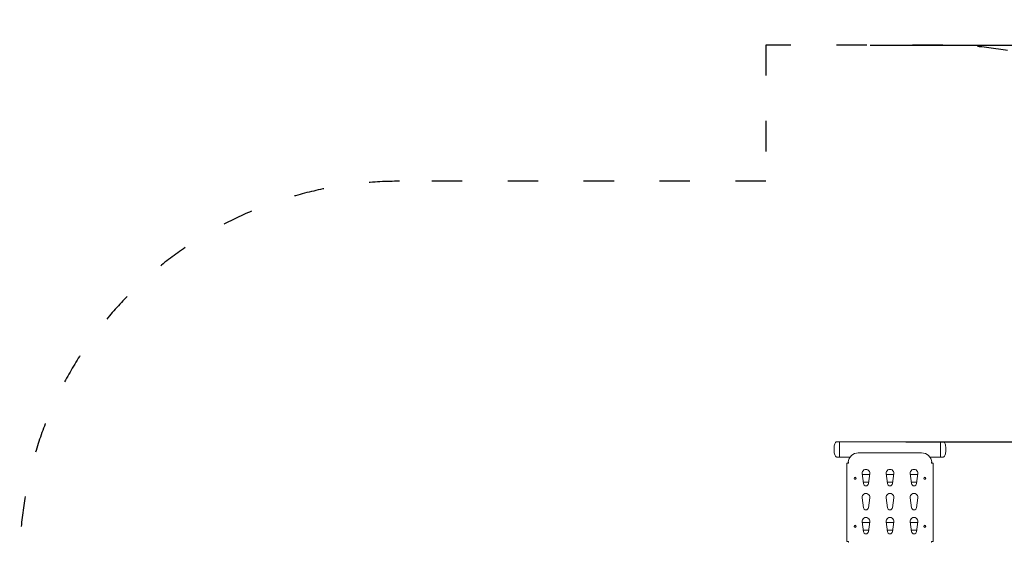
# Model space of a CAD drawing. Units: millimetres. Extents: x 2137 to 19937, y 1034 to 15834.
# Drawn here: x 6114 to 10003, y 8177 to 10241 of the extents above; entities that cross this region are included whole.
import ezdxf

# ---------------------------------------------------------------- set-up
doc = ezdxf.new("R2010")
doc.units = ezdxf.units.MM
doc.linetypes.add('ACAD_ISO03W100', pattern=[30, 12, -18])
for name, color, linetype in [('strefa bezpieczeństwa', 6, 'ACAD_ISO03W100'), ('wymiary 100', 5, 'Continuous'), ('wymiary 100 strefy', 5, 'Continuous')]:
    doc.layers.add(name, color=color, linetype=linetype)
doc.layers.add('Urządzenia', color=2, linetype='Continuous', lineweight=15)
doc.styles.get("Standard").update_dxf_attribs({"font": 'arial.ttf'})
doc.dimstyles.new('FK_rzuty 100_m$0', dxfattribs={"dimscale": 100, "dimtxt": 2.5, "dimasz": 2.5, "dimexe": 1.25, "dimexo": 0.625, "dimtad": 1, "dimlfac": 0.001, "dimrnd": 0.01, "dimzin": 1, "dimdsep": 46, "dimtxsty": 'Standard', "dimblk": 'OBLIQUE', "dimblk1": 'ARCHTICK', "dimblk2": 'OBLIQUE', "dimcen": 2.5, "dimadec": 0, "dimazin": 0, "dimtfac": 1, "dimtmove": 0, "dimatfit": 3, "dimfxl": 1, "dimarcsym": 0})
doc.dimstyles.new('FK_rzuty 100_STREFY', dxfattribs={"dimscale": 100, "dimtxt": 4, "dimasz": 2.5, "dimexe": 1.25, "dimexo": 0.625, "dimgap": 1, "dimtad": 1, "dimdec": 1, "dimlfac": 0.001, "dimrnd": 0.01, "dimzin": 1, "dimdsep": 46, "dimtxsty": 'Standard', "dimblk": 'OBLIQUE', "dimcen": 2.5, "dimadec": 0, "dimazin": 0, "dimtfac": 1, "dimtdec": 1, "dimtmove": 0, "dimatfit": 3, "dimfxl": 1, "dimarcsym": 0})

# ---------------------------------------------------------------- blocks, each defined once
blk = doc.blocks.new('_Oblique')
at = {"color": 0, "linetype": 'ByBlock', "lineweight": -2}
blk.add_line((-0.5, -0.5), (0.5, 0.5), dxfattribs=at)
blk = doc.blocks.new('*D9')
at = {"layer": 'Defpoints', "color": 0, "transparency": 16777216}
for p in [(9551.8, 8573.8), (10516.2, 8573.8), (9551.8, 6958.6)]:
    blk.add_point(p, dxfattribs=at)
at = {"layer": 'wymiary 100', "color": 0, "linetype": 'ByBlock', "lineweight": -2, "transparency": 16777216}
for p, q in [((9614.3, 8573.8), (10641.2, 8573.8)), ((10516.2, 6958.6), (10516.2, 8573.8)), ((9614.3, 6958.6), (10641.2, 6958.6))]:
    blk.add_line(p, q, dxfattribs=at)
at = {"layer": 'wymiary 100', "color": 0, "lineweight": -2, "transparency": 16777216, "xscale": 250, "yscale": 250, "zscale": 250}
for p, rotation in [((10516.2, 8573.8), 90), ((10516.2, 6958.6), 270)]:
    blk.add_blockref('_Oblique', p, dxfattribs=dict(at, rotation=rotation))
at = {"layer": 'wymiary 100', "color": 0, "transparency": 16777216, "insert": (10326, 7766.2), "char_height": 250, "attachment_point": 5, "rotation": 90}
blk.add_mtext('1.62', dxfattribs=at)
blk = doc.blocks.new('_ArchTick')
at = {"color": 0, "linetype": 'ByBlock', "const_width": 0.15}
blk.add_lwpolyline([(-0.5, -0.5), (0.5, 0.5)], dxfattribs=at)
blk = doc.blocks.new('*D11')
at = {"layer": 'Defpoints', "color": 0, "transparency": 16777216}
for p in [(9411.2, 10140.9), (12429.8, 10140.9), (9411.2, 5480.4)]:
    blk.add_point(p, dxfattribs=at)
at = {"layer": 'wymiary 100 strefy', "color": 0, "lineweight": -2, "transparency": 16777216}
for p, q in [((9473.7, 10140.9), (12554.8, 10140.9)), ((12429.8, 5480.4), (12429.8, 10140.9)), ((9473.7, 5480.4), (12554.8, 5480.4))]:
    blk.add_line(p, q, dxfattribs=at)
at = {"layer": 'wymiary 100 strefy', "color": 0, "lineweight": -2, "transparency": 16777216, "xscale": 200, "yscale": 200, "zscale": 200}
for p, rotation in [((12429.8, 10140.9), 90), ((12429.8, 5480.4), 270)]:
    blk.add_blockref('_Oblique', p, dxfattribs=dict(at, rotation=rotation))
at = {"layer": 'wymiary 100 strefy', "color": 0, "transparency": 16777216, "insert": (12176.6, 7810.7), "char_height": 300, "attachment_point": 5, "rotation": 90}
blk.add_mtext('4.70 m', dxfattribs=at)

msp = doc.modelspace()

# ---------------------------------------------------------------- linework, layer by layer
at = {"layer": 'strefa bezpieczeństwa', "ltscale": 10}
msp.add_lwpolyline([(9760.695, 5480.444, 0.41421356), (11260.695, 6980.444), (11260.695, 8640.89, 0.41421356), (9760.695, 10140.89), (9061.795, 10140.89), (9061.795, 9602.665), (7614.285, 9602.665, 0.41421356), (6114.285, 8102.665), (6114.285, 7518.668, 0.41421356), (7614.285, 6018.668), (9061.795, 6018.668), (9061.795, 5480.444)], format="xyb", close=True, dxfattribs=at)
at = {"layer": 'Urządzenia'}
for p, q in [((9351.795, 8573.817), (9341.295, 8573.817)), ((9351.795, 8513.517), (9351.795, 8573.817)), ((9751.795, 8573.817), (9351.795, 8573.817)), ((9351.795, 8573.817), (9351.795, 8513.517)), ((9751.795, 8513.517), (9751.795, 8573.817)), ((9751.795, 8513.517), (9751.795, 8573.817)), ((9751.795, 8573.817), (9762.295, 8573.817)), ((9426.795, 8529.667), (9676.795, 8529.667)), ((9351.795, 8513.517), (9341.295, 8513.517)), ((9394.683, 8513.517), (9351.795, 8513.517)), ((9380.795, 8179.667), (9380.795, 8489.667)), ((9386.795, 8489.667), (9380.795, 8489.667)), ((9751.795, 8513.517), (9708.907, 8513.517)), ((9722.795, 8489.667), (9716.795, 8489.667)), ((9722.795, 8489.667), (9722.795, 8179.667)), ((9751.795, 8513.517), (9762.295, 8513.517)), ((9446.874, 8408.417), (9441.913, 8447.792)), ((9471.284, 8444.667), (9442.307, 8444.667)), ((9471.678, 8447.792), (9466.717, 8408.417)), ((9541.874, 8408.417), (9536.913, 8447.792)), ((9566.284, 8444.667), (9537.307, 8444.667)), ((9566.678, 8447.792), (9561.717, 8408.417)), ((9636.874, 8408.417), (9631.913, 8447.792)), ((9661.284, 8444.667), (9632.307, 8444.667)), ((9661.678, 8447.792), (9656.717, 8408.417)), ((9446.086, 8414.667), (9467.504, 8414.667)), ((9541.086, 8414.667), (9562.504, 8414.667)), ((9636.086, 8414.667), (9657.504, 8414.667)), ((9446.874, 8313.417), (9441.913, 8352.792)), ((9471.678, 8352.792), (9466.717, 8313.417)), ((9541.874, 8313.417), (9536.913, 8352.792)), ((9566.678, 8352.792), (9561.717, 8313.417)), ((9636.874, 8313.417), (9631.913, 8352.792)), ((9661.678, 8352.792), (9656.717, 8313.417)), ((9446.874, 8218.417), (9441.913, 8257.792)), ((9471.284, 8254.667), (9442.307, 8254.667)), ((9471.678, 8257.792), (9466.717, 8218.417)), ((9541.874, 8218.417), (9536.913, 8257.792)), ((9566.284, 8254.667), (9537.307, 8254.667)), ((9566.678, 8257.792), (9561.717, 8218.417)), ((9636.874, 8218.417), (9631.913, 8257.792)), ((9661.284, 8254.667), (9632.307, 8254.667)), ((9661.678, 8257.792), (9656.717, 8218.417)), ((9446.086, 8224.667), (9467.504, 8224.667)), ((9541.086, 8224.667), (9562.504, 8224.667)), ((9636.086, 8224.667), (9657.504, 8224.667)), ((9380.795, 8179.667), (9386.795, 8179.667)), ((9716.795, 8179.667), (9722.795, 8179.667))]:
    msp.add_line(p, q, dxfattribs=at)
for centre, radius in [((9414.295, 8429.667), 4.2), ((9414.295, 8429.667), 3.3), ((9689.295, 8429.667), 4.2), ((9689.295, 8429.667), 3.3), ((9414.295, 8239.667), 4.2), ((9414.295, 8239.667), 3.3), ((9689.295, 8239.667), 4.2), ((9689.295, 8239.667), 3.3)]:
    msp.add_circle(centre, radius, dxfattribs=at)
for centre, radius, start, end in [((9426.795, 8489.667), 40, 90, 175.704829), ((9676.795, 8489.667), 40, 4.295171, 90), ((9386.795, 8491.167), 1.5, 270, 85.704829), ((9716.795, 8491.167), 1.5, 94.295171, 270), ((9456.795, 8449.667), 15, 352.819244, 187.180756), ((9551.795, 8449.667), 15, 352.819244, 187.180756), ((9646.795, 8449.667), 15, 352.819244, 187.180756), ((9456.795, 8409.667), 10, 187.180756, 352.819244), ((9551.795, 8409.667), 10, 187.180756, 352.819244), ((9646.795, 8409.667), 10, 187.180756, 352.819244), ((9456.795, 8354.667), 15, 352.819244, 187.180756), ((9551.795, 8354.667), 15, 352.819244, 187.180756), ((9646.795, 8354.667), 15, 352.819244, 187.180756), ((9456.795, 8314.667), 10, 187.180756, 352.819244), ((9551.795, 8314.667), 10, 187.180756, 352.819244), ((9646.795, 8314.667), 10, 187.180756, 352.819244), ((9456.795, 8259.667), 15, 352.819244, 187.180756), ((9551.795, 8259.667), 15, 352.819244, 187.180756), ((9646.795, 8259.667), 15, 352.819244, 187.180756), ((9456.795, 8219.667), 10, 187.180756, 352.819244), ((9551.795, 8219.667), 10, 187.180756, 352.819244), ((9646.795, 8219.667), 10, 187.180756, 352.819244), ((9386.795, 8178.167), 1.5, 274.295171, 90), ((9716.795, 8178.167), 1.5, 90, 265.704829)]:
    msp.add_arc(centre, radius, start, end, dxfattribs=at)
for points in [[(9330.795, 8543.667), (9330.795, 8546.824), (9330.969, 8549.981), (9331.649, 8555.987), (9332.154, 8558.834), (9333.447, 8563.943), (9334.234, 8566.203), (9336.013, 8569.915), (9337.005, 8571.366), (9338.678, 8572.927), (9339.325, 8573.342), (9340.411, 8573.736), (9340.845, 8573.815), (9341.285, 8573.817), (9341.29, 8573.817), (9341.295, 8573.817)], [(9772.795, 8543.667), (9772.795, 8546.824), (9772.621, 8549.981), (9771.942, 8555.987), (9771.436, 8558.834), (9770.144, 8563.943), (9769.357, 8566.203), (9767.577, 8569.915), (9766.586, 8571.366), (9764.912, 8572.927), (9764.265, 8573.342), (9763.18, 8573.736), (9762.745, 8573.815), (9762.306, 8573.817), (9762.301, 8573.817), (9762.295, 8573.817)], [(9330.795, 8543.667), (9330.795, 8540.51), (9330.969, 8537.353), (9331.649, 8531.347), (9332.154, 8528.5), (9333.447, 8523.391), (9334.234, 8521.131), (9336.013, 8517.419), (9337.005, 8515.968), (9338.678, 8514.407), (9339.325, 8513.992), (9340.411, 8513.598), (9340.845, 8513.519), (9341.285, 8513.517), (9341.29, 8513.517), (9341.295, 8513.517)], [(9772.795, 8543.667), (9772.795, 8540.51), (9772.621, 8537.353), (9771.942, 8531.347), (9771.436, 8528.5), (9770.144, 8523.391), (9769.357, 8521.131), (9767.577, 8517.419), (9766.586, 8515.968), (9764.912, 8514.407), (9764.265, 8513.992), (9763.18, 8513.598), (9762.745, 8513.519), (9762.306, 8513.517), (9762.301, 8513.517), (9762.295, 8513.517)]]:
    msp.add_open_spline(points, degree=3, knots=[-1.57079633, -1.57079633, -1.57079633, -1.57079633, -1.25663706, -1.25663706, -0.9424778, -0.9424778, -0.62831853, -0.62831853, -0.31415927, -0.31415927, -0.12561527, -0.12561527, -0.001499, -0.001499, 0, 0, 0, 0], dxfattribs=at)

# ---------------------------------------------------------------- dimensions: what is measured, and where the dimension line sits
at = {"layer": 'wymiary 100'}
dim = msp.add_linear_dim(base=(10516.183, 8573.817), p1=(9551.795, 6958.603), p2=(9551.795, 8573.817), angle=90, dimstyle='FK_rzuty 100_m$0', override={"dimarcsym": 1}, dxfattribs=at)
dim.commit()
dim.dimension.update_dxf_attribs({"geometry": '*D9', "text_midpoint": (10326.04, 7766.21)})
at = {"layer": 'wymiary 100 strefy'}
dim = msp.add_linear_dim(base=(12429.775, 10140.89), p1=(9411.245, 5480.444), p2=(9411.245, 10140.89), angle=90, dimstyle='FK_rzuty 100_STREFY', override={"dimtxt": 3, "dimasz": 2, "dimdec": 2, "dimrnd": 0.1, "dimpost": ' m'}, dxfattribs=at)
dim.commit()
dim.dimension.update_dxf_attribs({"geometry": '*D11', "text_midpoint": (12429.775, 7810.667), "dimtype": 160})

doc.saveas('drawing.dxf')
